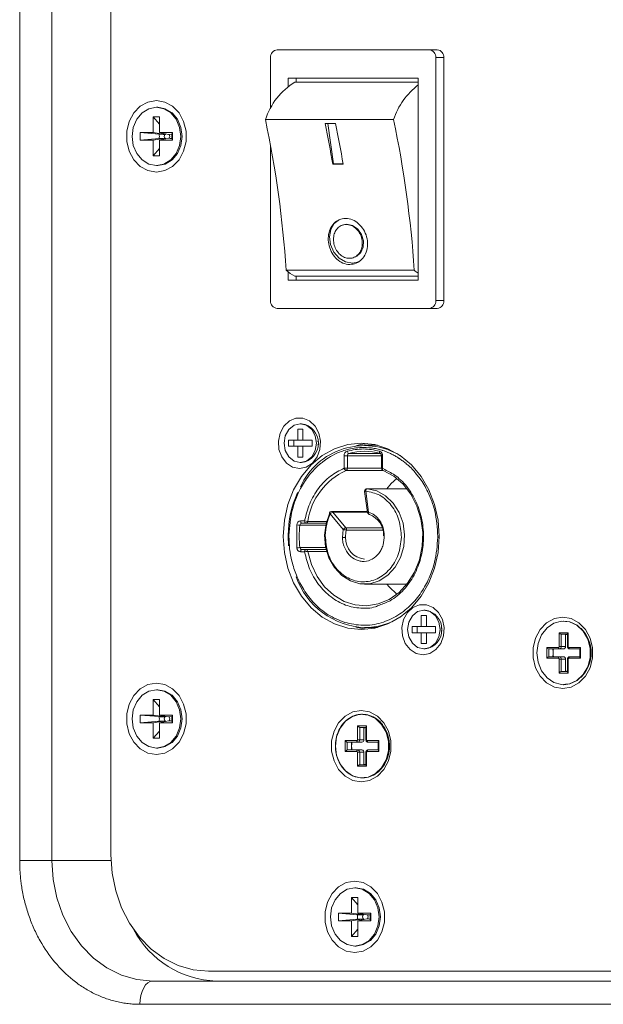
# Model space of a CAD drawing. Units: millimetres. Extents: x 5 to 415, y 5 to 291.
# Drawn here: x 281 to 291, y 170 to 187 of the extents above; entities that cross this region are included whole.
import ezdxf

# ---------------------------------------------------------------- set-up
doc = ezdxf.new("R2010")
doc.units = ezdxf.units.MM

msp = doc.modelspace()

# ---------------------------------------------------------------- linework, layer by layer
at = {"color": 7, "linetype": 'Continuous', "lineweight": 15}
for p, q in [((280.938649, 172.847128), (280.938649, 227.713796)), ((281.492175, 172.847128), (281.492175, 227.713796)), ((282.50554, 172.947129), (282.50554, 227.613795)), ((285.248977, 186.633796), (285.248977, 185.762069)), ((287.97438, 186.767129), (285.360674, 186.767129)), ((288.112724, 186.767129), (287.97438, 186.767129)), ((288.086077, 182.460461), (288.086077, 186.633796)), ((288.086077, 186.633796), (288.22442, 186.633796)), ((288.22442, 182.460461), (288.22442, 186.633796)), ((285.550558, 186.280463), (287.784496, 186.280463)), ((285.550558, 186.13979), (285.550558, 186.280463)), ((285.688901, 186.213796), (285.688901, 186.280463)), ((287.784496, 186.280463), (287.784496, 182.813796)), ((287.784496, 186.213796), (285.664101, 186.213796)), ((283.309263, 185.780462), (283.287418, 185.780462)), ((283.23157, 185.613796), (283.343267, 185.613796)), ((283.23157, 185.613796), (283.23157, 185.347128)), ((283.23157, 185.613796), (283.343267, 185.489661)), ((283.343267, 185.347128), (283.343267, 185.613796)), ((285.159566, 185.56911), (287.359994, 185.56911)), ((286.363615, 185.500472), (286.1849, 185.500472)), ((286.232469, 185.500472), (286.327763, 184.810204)), ((283.23157, 185.347128), (283.008176, 185.347128)), ((283.008176, 185.213796), (283.008176, 185.347128)), ((283.332008, 185.318534), (283.008176, 185.347128)), ((283.23157, 185.347128), (283.441523, 185.313795)), ((283.566661, 185.347128), (283.343267, 185.347128)), ((283.343267, 185.347128), (283.497373, 185.313795)), ((283.441523, 185.313795), (283.431307, 185.313795)), ((283.441523, 185.325875), (283.441523, 185.313795)), ((283.507589, 185.313795), (283.497373, 185.313795)), ((283.555132, 185.318534), (283.507589, 185.313795)), ((283.566661, 185.347128), (283.555132, 185.318534)), ((283.566661, 185.347128), (283.566661, 185.213796)), ((283.008176, 185.213796), (283.332008, 185.24239)), ((283.008176, 185.213796), (283.23157, 185.213796)), ((283.23157, 185.213796), (283.441523, 185.247129)), ((283.23157, 185.213796), (283.23157, 184.947129)), ((283.332008, 185.24239), (283.431307, 185.247129)), ((283.343267, 185.213796), (283.497373, 185.247129)), ((283.343267, 184.947129), (283.343267, 185.213796)), ((283.343267, 185.213796), (283.566661, 185.213796)), ((283.431307, 185.247129), (283.441523, 185.247129)), ((283.441523, 185.247129), (283.441523, 185.235049)), ((283.497373, 185.247129), (283.507589, 185.247129)), ((283.555132, 185.24239), (283.566661, 185.213796)), ((285.248977, 185.120293), (285.248977, 182.460461)), ((283.343267, 185.071263), (283.23157, 184.947129)), ((283.343267, 184.947129), (283.23157, 184.947129)), ((283.287418, 184.780462), (283.309263, 184.780462)), ((286.31548, 184.804517), (286.327763, 184.810204)), ((286.31548, 184.804517), (286.494194, 184.804517)), ((286.327763, 184.810204), (286.493244, 184.810204)), ((286.476299, 183.755105), (286.463039, 183.748967)), ((286.687075, 183.206199), (286.722756, 183.222717)), ((287.717067, 182.982604), (285.516638, 182.982604)), ((285.550558, 182.813796), (285.550558, 182.954469)), ((287.784496, 182.813796), (285.550558, 182.813796)), ((285.664101, 182.880462), (287.784496, 182.880462)), ((285.688901, 182.813796), (285.688901, 182.880462)), ((288.22442, 182.460461), (288.086077, 182.460461)), ((285.360674, 182.327128), (287.97438, 182.327128)), ((287.97438, 182.327128), (288.112724, 182.327128)), ((285.714633, 180.067128), (285.714633, 180.253796)), ((285.714633, 180.253796), (285.80399, 180.253796)), ((285.781156, 180.347129), (285.759312, 180.347129)), ((285.802007, 180.253796), (285.802007, 180.067128)), ((285.80399, 180.253796), (285.80399, 180.067128)), ((285.558257, 180.067128), (285.714633, 180.067128)), ((285.558257, 179.960462), (285.558257, 180.067128)), ((285.645632, 180.067128), (285.645632, 179.960462)), ((285.802007, 180.067128), (285.714633, 180.067128)), ((285.80399, 180.067128), (285.960366, 180.067128)), ((285.960366, 180.067128), (285.960366, 179.960462)), ((286.059734, 180.037386), (286.059343, 180.04275)), ((285.714633, 179.960462), (285.558257, 179.960462)), ((285.714633, 179.773796), (285.714633, 179.960462)), ((285.802007, 179.960462), (285.714633, 179.960462)), ((285.802007, 179.960462), (285.802007, 179.773796)), ((285.80399, 179.960462), (285.80399, 179.773796)), ((285.960366, 179.960462), (285.80399, 179.960462)), ((286.059343, 179.984842), (286.059734, 179.990205)), ((287.024306, 179.980461), (286.86412, 179.980461)), ((287.084651, 179.978804), (287.024306, 179.980461)), ((285.80399, 179.773796), (285.714633, 179.773796)), ((286.51277, 179.582727), (286.51277, 179.798794)), ((286.51277, 179.798794), (286.568123, 179.798794)), ((286.568123, 179.582727), (286.568123, 179.798794)), ((287.153625, 179.798794), (287.153625, 179.582727)), ((287.171782, 179.798794), (287.171782, 179.582727)), ((285.759312, 179.680463), (285.781156, 179.680463)), ((286.51277, 179.582727), (286.568123, 179.582727)), ((286.864315, 179.186778), (286.915274, 178.824352)), ((286.882081, 179.192347), (286.933041, 178.829921)), ((287.591553, 179.232347), (286.903926, 179.232347)), ((287.544144, 179.232347), (287.584958, 179.233796)), ((286.913145, 178.839491), (286.296169, 178.839491)), ((285.764517, 178.680462), (285.833519, 178.680462)), ((286.496487, 178.534296), (286.274326, 178.799491)), ((286.542025, 178.56258), (286.319864, 178.827775)), ((285.698193, 178.215641), (285.698193, 178.611949)), ((285.78636, 178.640461), (285.855364, 178.640461)), ((285.855364, 178.640461), (286.203949, 178.640461)), ((286.482371, 178.395711), (286.496487, 178.534296)), ((285.558705, 178.251925), (285.551753, 178.430202)), ((285.563347, 178.413795), (285.563417, 178.429783)), ((288.121135, 178.397807), (288.121205, 178.413795)), ((285.855364, 178.187128), (285.78636, 178.187128)), ((286.203949, 178.187128), (285.855364, 178.187128)), ((285.833519, 178.14713), (285.764517, 178.14713)), ((286.86412, 177.593796), (287.590407, 177.593796)), ((287.903396, 177.147129), (287.881553, 177.147129)), ((287.836873, 176.867128), (287.836873, 177.053796)), ((287.836873, 177.053796), (287.926232, 177.053796)), ((287.924248, 177.053796), (287.924248, 176.867128)), ((287.926232, 177.053796), (287.926232, 176.867128)), ((286.86412, 176.847129), (287.024306, 176.847129)), ((287.024306, 176.847129), (287.084651, 176.848786)), ((287.680499, 176.867128), (287.836873, 176.867128)), ((287.680499, 176.760461), (287.680499, 176.867128)), ((287.767873, 176.867128), (287.767873, 176.760461)), ((287.924248, 176.867128), (287.836873, 176.867128)), ((287.926232, 176.867128), (288.082606, 176.867128)), ((288.082606, 176.867128), (288.082606, 176.760461)), ((288.181974, 176.837387), (288.181583, 176.84275)), ((290.288549, 176.960463), (290.283035, 176.960463)), ((287.836873, 176.760461), (287.680499, 176.760461)), ((287.836873, 176.573796), (287.836873, 176.760461)), ((287.924248, 176.760461), (287.836873, 176.760461)), ((287.924248, 176.760461), (287.924248, 176.573796)), ((287.926232, 176.760461), (287.926232, 176.573796)), ((288.082606, 176.760461), (287.926232, 176.760461)), ((288.181583, 176.784842), (288.181974, 176.790204)), ((290.204848, 176.760461), (290.361223, 176.760461)), ((290.204848, 176.520461), (290.204848, 176.760461)), ((290.241749, 176.733796), (290.349119, 176.733796)), ((290.241749, 176.520461), (290.241749, 176.733796)), ((290.310291, 176.733796), (290.314561, 176.725805)), ((290.314561, 176.725805), (290.314561, 176.520461)), ((290.349119, 176.738124), (290.349119, 176.520461)), ((290.361223, 176.760461), (290.361223, 176.520461)), ((287.926232, 176.573796), (287.836873, 176.573796)), ((287.881553, 176.480463), (287.903396, 176.480463)), ((289.992623, 176.50713), (290.193678, 176.50713)), ((289.992623, 176.320462), (289.992623, 176.50713)), ((290.029526, 176.480463), (290.20824, 176.480463)), ((290.029526, 176.347129), (290.029526, 176.480463)), ((290.204848, 176.520461), (290.241749, 176.520461)), ((290.20824, 176.480463), (290.281052, 176.480463)), ((290.314561, 176.520461), (290.241749, 176.520461)), ((290.372392, 176.50713), (290.573447, 176.50713)), ((290.386955, 176.480463), (290.561343, 176.480463)), ((290.561343, 176.48479), (290.561343, 176.342802)), ((290.573447, 176.50713), (290.573447, 176.320462)), ((290.193678, 176.320462), (289.992623, 176.320462)), ((290.20824, 176.347129), (290.029526, 176.347129)), ((290.204848, 176.067128), (290.204848, 176.307128)), ((290.204848, 176.307128), (290.241749, 176.307128)), ((290.281052, 176.347129), (290.20824, 176.347129)), ((290.241749, 176.093795), (290.241749, 176.307128)), ((290.241749, 176.307128), (290.314561, 176.307128)), ((290.314561, 176.307128), (290.314561, 176.101786)), ((290.349119, 176.307128), (290.349119, 176.089468)), ((290.361223, 176.307128), (290.361223, 176.067128)), ((290.573447, 176.320462), (290.372392, 176.320462)), ((290.561343, 176.347129), (290.386955, 176.347129)), ((290.361223, 176.067128), (290.204848, 176.067128)), ((290.349119, 176.093795), (290.241749, 176.093795)), ((290.314561, 176.101786), (290.310291, 176.093795)), ((290.283035, 175.867129), (290.288549, 175.867129)), ((283.309263, 175.780462), (283.287418, 175.780462)), ((283.23157, 175.613795), (283.343267, 175.613795)), ((283.23157, 175.613795), (283.23157, 175.347128)), ((283.23157, 175.613795), (283.343267, 175.489661)), ((283.343267, 175.347128), (283.343267, 175.613795)), ((283.23157, 175.347128), (283.008176, 175.347128)), ((283.008176, 175.213796), (283.008176, 175.347128)), ((283.332008, 175.318534), (283.008176, 175.347128)), ((283.23157, 175.347128), (283.441523, 175.313795)), ((283.566661, 175.347128), (283.343267, 175.347128)), ((283.343267, 175.347128), (283.497373, 175.313795)), ((283.441523, 175.313795), (283.431307, 175.313795)), ((283.441523, 175.325875), (283.441523, 175.313795)), ((283.507589, 175.313795), (283.497373, 175.313795)), ((283.555132, 175.318534), (283.507589, 175.313795)), ((283.566661, 175.347128), (283.555132, 175.318534)), ((283.566661, 175.347128), (283.566661, 175.213796)), ((286.825947, 175.360462), (286.820432, 175.360462)), ((283.008176, 175.213796), (283.332008, 175.242391)), ((283.008176, 175.213796), (283.23157, 175.213796)), ((283.23157, 175.213796), (283.441523, 175.247129)), ((283.23157, 175.213796), (283.23157, 174.947129)), ((283.332008, 175.242391), (283.431307, 175.247129)), ((283.343267, 175.213796), (283.497373, 175.247129)), ((283.343267, 174.947129), (283.343267, 175.213796)), ((283.343267, 175.213796), (283.566661, 175.213796)), ((283.431307, 175.247129), (283.441523, 175.247129)), ((283.441523, 175.247129), (283.441523, 175.235049)), ((283.497373, 175.247129), (283.507589, 175.247129)), ((283.555132, 175.242391), (283.566661, 175.213796)), ((286.742244, 175.160462), (286.89862, 175.160462)), ((286.742244, 174.920462), (286.742244, 175.160462)), ((286.779146, 175.133795), (286.886516, 175.133795)), ((286.779146, 174.920462), (286.779146, 175.133795)), ((286.847689, 175.133795), (286.851958, 175.125806)), ((286.851958, 175.125806), (286.851958, 174.920462)), ((286.886516, 175.138122), (286.886516, 174.920462)), ((286.89862, 175.160462), (286.89862, 174.920462)), ((283.343267, 175.071264), (283.23157, 174.947129)), ((283.343267, 174.947129), (283.23157, 174.947129)), ((286.530021, 174.907128), (286.731075, 174.907128)), ((286.530021, 174.720463), (286.530021, 174.907128)), ((286.566922, 174.880461), (286.745637, 174.880461)), ((286.566922, 174.74713), (286.566922, 174.880461)), ((286.742244, 174.920462), (286.779146, 174.920462)), ((286.745637, 174.880461), (286.818449, 174.880461)), ((286.851958, 174.920462), (286.779146, 174.920462)), ((286.90979, 174.907128), (287.110844, 174.907128)), ((286.924352, 174.880461), (287.09874, 174.880461)), ((287.09874, 174.884789), (287.09874, 174.742802)), ((287.110844, 174.907128), (287.110844, 174.720463)), ((283.287418, 174.780463), (283.309263, 174.780463)), ((286.731075, 174.720463), (286.530021, 174.720463)), ((286.745637, 174.74713), (286.566922, 174.74713)), ((286.742244, 174.467129), (286.742244, 174.707129)), ((286.742244, 174.707129), (286.779146, 174.707129)), ((286.818449, 174.74713), (286.745637, 174.74713)), ((286.779146, 174.493796), (286.779146, 174.707129)), ((286.779146, 174.707129), (286.851958, 174.707129)), ((286.851958, 174.707129), (286.851958, 174.501785)), ((286.886516, 174.707129), (286.886516, 174.489469)), ((286.89862, 174.707129), (286.89862, 174.467129)), ((287.110844, 174.720463), (286.90979, 174.720463)), ((287.09874, 174.74713), (286.924352, 174.74713)), ((286.89862, 174.467129), (286.742244, 174.467129)), ((286.886516, 174.493796), (286.779146, 174.493796)), ((286.851958, 174.501785), (286.847689, 174.493796)), ((286.820432, 174.26713), (286.825947, 174.26713)), ((280.938649, 172.847128), (281.492175, 172.847128)), ((286.716017, 172.380462), (286.694173, 172.380462)), ((286.638324, 172.213795), (286.750021, 172.213795)), ((286.638324, 172.213795), (286.638324, 171.947128)), ((286.638324, 172.213795), (286.750021, 172.089661)), ((286.750021, 171.947128), (286.750021, 172.213795)), ((286.638324, 171.947128), (286.414931, 171.947128)), ((286.414931, 171.813796), (286.414931, 171.947128)), ((286.738762, 171.918534), (286.414931, 171.947128)), ((286.638324, 171.947128), (286.848279, 171.913795)), ((286.973416, 171.947128), (286.750021, 171.947128)), ((286.750021, 171.947128), (286.904127, 171.913795)), ((286.848279, 171.913795), (286.838061, 171.913795)), ((286.848279, 171.925875), (286.848279, 171.913795)), ((286.914344, 171.913795), (286.904127, 171.913795)), ((286.961886, 171.918534), (286.914344, 171.913795)), ((286.973416, 171.947128), (286.961886, 171.918534)), ((286.973416, 171.947128), (286.973416, 171.813796)), ((286.414931, 171.813796), (286.738762, 171.842391)), ((286.414931, 171.813796), (286.638324, 171.813796)), ((286.638324, 171.813796), (286.848279, 171.847129)), ((286.638324, 171.813796), (286.638324, 171.547129)), ((286.738762, 171.842391), (286.838061, 171.847129)), ((286.750021, 171.813796), (286.904127, 171.847129)), ((286.750021, 171.547129), (286.750021, 171.813796)), ((286.750021, 171.813796), (286.973416, 171.813796)), ((286.838061, 171.847129), (286.848279, 171.847129)), ((286.848279, 171.847129), (286.848279, 171.835049)), ((286.904127, 171.847129), (286.914344, 171.847129)), ((286.961886, 171.842391), (286.973416, 171.813796)), ((286.750021, 171.671264), (286.638324, 171.547129)), ((286.750021, 171.547129), (286.638324, 171.547129)), ((286.694173, 171.380463), (286.716017, 171.380463)), ((295.766666, 170.947129), (284.180993, 170.947129)), ((295.119193, 170.780462), (283.223476, 170.780462)), ((294.900757, 170.380462), (283.005041, 170.380462))]:
    msp.add_line(p, q, dxfattribs=at)
at = {"color": 8, "linetype": 'Continuous', "lineweight": 15}
for p, q in [((287.153625, 179.798794), (286.568123, 179.798794)), ((287.131738, 179.837809), (286.594238, 179.837809)), ((287.171782, 179.798794), (287.153625, 179.798794)), ((286.5453, 179.544815), (287.182939, 179.544815)), ((287.153625, 179.582727), (286.568123, 179.582727)), ((287.153625, 179.582727), (287.171782, 179.582727)), ((287.171782, 179.582727), (287.212026, 179.559553)), ((286.903926, 179.232347), (286.905967, 179.232272)), ((287.591611, 179.232272), (286.905967, 179.232272)), ((286.212077, 178.671813), (285.88808, 178.671813)), ((286.319864, 178.827775), (286.914793, 178.827775)), ((286.196363, 178.606207), (285.753198, 178.606207)), ((287.166123, 178.56258), (286.542025, 178.56258)), ((286.550497, 178.523086), (287.177742, 178.523086)), ((285.753198, 178.221385), (286.196363, 178.221385)), ((285.88808, 178.155778), (286.212077, 178.155778)), ((290.361223, 176.520461), (290.349119, 176.520461)), ((290.349119, 176.307128), (290.361223, 176.307128)), ((286.89862, 174.920462), (286.886516, 174.920462)), ((286.886516, 174.707129), (286.89862, 174.707129)), ((282.507636, 172.847128), (281.492175, 172.847128))]:
    msp.add_line(p, q, dxfattribs=at)
at = {"color": 7, "linetype": 'Continuous', "lineweight": 15, "flags": 128}
for points in [[(283.287418, 184.667129), (283.142662, 184.691973), (283.009634, 184.764493), (282.899109, 184.878815), (282.820044, 185.025675), (282.778843, 185.193176), (282.778843, 185.367749), (282.820044, 185.53525), (282.899109, 185.68211), (283.009634, 185.796431), (283.142662, 185.868951), (283.287418, 185.893795), (283.432173, 185.868951), (283.565203, 185.796431), (283.675726, 185.68211), (283.754792, 185.53525), (283.795994, 185.367749), (283.795994, 185.193176), (283.754792, 185.025675), (283.675726, 184.878815), (283.565203, 184.764493), (283.432173, 184.691973), (283.287418, 184.667129)], [(283.287418, 184.780462), (283.157982, 184.804934), (283.041217, 184.875954), (282.948551, 184.98657), (282.889056, 185.125953), (282.868556, 185.280463), (282.889056, 185.434971), (282.948551, 185.574355), (283.041217, 185.68497), (283.157982, 185.75599), (283.287418, 185.780462), (283.416855, 185.75599), (283.533621, 185.68497), (283.626286, 185.574355), (283.685781, 185.434971), (283.706281, 185.280463), (283.685781, 185.125953), (283.626286, 184.98657), (283.533621, 184.875954), (283.416855, 184.804934), (283.287418, 184.780462)], [(283.309263, 185.780462), (283.438698, 185.75599), (283.555464, 185.68497), (283.648129, 185.574355), (283.707624, 185.434971), (283.728124, 185.280463), (283.707624, 185.125953), (283.648129, 184.98657), (283.555464, 184.875954), (283.438698, 184.804934), (283.309263, 184.780462)], [(286.431488, 183.851903), (286.343124, 183.785983), (286.282562, 183.682812), (286.260231, 183.556253), (286.278825, 183.42157), (286.336099, 183.295012), (286.425147, 183.19184), (286.535228, 183.124499), (286.653064, 183.101112)], [(286.476299, 183.755105), (286.560267, 183.773298), (286.657293, 183.75165), (286.745526, 183.690003), (286.811531, 183.597742), (286.845261, 183.488912), (286.84158, 183.380082), (286.801048, 183.28782), (286.729837, 183.226173), (286.722756, 183.222717)], [(286.653064, 183.101112), (286.764444, 183.124499), (286.767567, 183.12592)], [(285.744749, 179.580462), (285.626879, 179.603941), (285.521781, 179.671834), (285.440846, 179.776784), (285.392842, 179.907418), (285.382975, 180.049581), (285.41231, 180.187864), (285.477671, 180.307283), (285.571973, 180.3949), (285.685, 180.441219), (285.8045, 180.441219), (285.917525, 180.3949), (286.011829, 180.307283), (286.077189, 180.187864), (286.106525, 180.049581), (286.096656, 179.907418), (286.048653, 179.776784), (285.967718, 179.671834), (285.86262, 179.603941), (285.744749, 179.580462)], [(286.038554, 180.013796), (286.017298, 179.886234), (285.956766, 179.778094), (285.866173, 179.705835), (285.759312, 179.680463), (285.65245, 179.705835), (285.561858, 179.778094), (285.501326, 179.886234), (285.48007, 180.013796), (285.501326, 180.141356), (285.561858, 180.249499), (285.65245, 180.321755), (285.759312, 180.347129), (285.866173, 180.321755), (285.956766, 180.249499), (286.017298, 180.141356), (286.038554, 180.013796)], [(286.80587, 176.813796), (286.573119, 176.838102), (286.347439, 176.910288), (286.135688, 177.028156), (285.944302, 177.188125), (285.779092, 177.385335), (285.645082, 177.613795), (285.546341, 177.866563), (285.48587, 178.135958), (285.465507, 178.413795), (285.48587, 178.691632), (285.546341, 178.961027), (285.645082, 179.213795), (285.779092, 179.442255), (285.944302, 179.639467), (286.135688, 179.799436), (286.347439, 179.917304), (286.573119, 179.989487), (286.80587, 180.013796), (287.038621, 179.989487), (287.264301, 179.917304), (287.476051, 179.799436), (287.667438, 179.639467), (287.832647, 179.442255), (287.966657, 179.213795), (288.065399, 178.961027), (288.125869, 178.691632), (288.146232, 178.413795), (288.125869, 178.135958), (288.065399, 177.866563), (287.966657, 177.613795), (287.832647, 177.385335), (287.667438, 177.188125), (287.476051, 177.028156), (287.264301, 176.910288), (287.038621, 176.838102), (286.80587, 176.813796)], [(286.71299, 179.97004), (286.791554, 179.989487), (286.915087, 180.008475)], [(287.182939, 179.544815), (287.363578, 179.447518), (287.524589, 179.309597), (287.659644, 179.136471), (287.763435, 178.934946), (287.831886, 178.712941), (287.862305, 178.479179), (287.853496, 178.242849), (287.805805, 178.013234), (287.721109, 177.799362), (287.602733, 177.609637), (287.455331, 177.451514), (287.284695, 177.331208), (287.097531, 177.253445), (286.901195, 177.221283), (286.703401, 177.235985), (286.511924, 177.296973), (286.334286, 177.401851), (286.177471, 177.546498), (286.04764, 177.725226), (285.949897, 177.931015), (285.88808, 178.155778)], [(287.178716, 179.54561), (287.178883, 179.545544), (287.182939, 179.544815)], [(287.417491, 179.407627), (287.319088, 179.318627), (287.243429, 179.232347)], [(286.905967, 179.232272), (287.071766, 179.195434), (287.22505, 179.111485), (287.35658, 178.985485), (287.458428, 178.825025), (287.524454, 178.63978), (287.55068, 178.440913), (287.535524, 178.240413), (287.4799, 178.050362), (287.387162, 177.882217), (287.262897, 177.746112), (287.114598, 177.650251), (286.951201, 177.60041), (286.782556, 177.599595), (286.618826, 177.647855), (286.469881, 177.742283), (286.344698, 177.877182), (286.250823, 178.044425), (286.193912, 178.233932), (286.177399, 178.434281), (286.202275, 178.633394), (286.267043, 178.819271)], [(286.905967, 179.232272), (286.901665, 179.231505), (286.897451, 179.229234), (286.893487, 179.225545), (286.889922, 179.220579), (286.886897, 179.214528), (286.884525, 179.207625), (286.8829, 179.200135), (286.882081, 179.192347)], [(285.764517, 178.680462), (285.764936, 178.672658), (285.766179, 178.665156), (285.768198, 178.658239), (285.770915, 178.652178), (285.774225, 178.647203), (285.778002, 178.643507), (285.782099, 178.64123), (285.78636, 178.640461)], [(285.855364, 178.640461), (285.851102, 178.64123), (285.847004, 178.643507), (285.843227, 178.647203), (285.839917, 178.652178), (285.837201, 178.658239), (285.835182, 178.665156), (285.83394, 178.672658), (285.833519, 178.680462)], [(285.551753, 178.430202), (285.548135, 178.430194), (285.545945, 178.43017), (285.545264, 178.430131), (285.546122, 178.430079), (285.548482, 178.430015), (285.552257, 178.429944), (285.5573, 178.429864), (285.563417, 178.429783)], [(285.764517, 178.14713), (285.764936, 178.154932), (285.766179, 178.162436), (285.768198, 178.169352), (285.770915, 178.175414), (285.774225, 178.180387), (285.778002, 178.184085), (285.782099, 178.186359), (285.78636, 178.187128)], [(285.833519, 178.14713), (285.83394, 178.154932), (285.835182, 178.162436), (285.837201, 178.169352), (285.839917, 178.175414), (285.843227, 178.180387), (285.847004, 178.184085), (285.851102, 178.186359), (285.855364, 178.187128)], [(287.244574, 177.593796), (287.284214, 177.546498), (287.417491, 177.419965)], [(287.866991, 176.380462), (287.749119, 176.403942), (287.644021, 176.471834), (287.563086, 176.576784), (287.515084, 176.707419), (287.505215, 176.84958), (287.534551, 176.987863), (287.599911, 177.107285), (287.694215, 177.194902), (287.80724, 177.241219), (287.92674, 177.241219), (288.039767, 177.194902), (288.134069, 177.107285), (288.199429, 176.987863), (288.228765, 176.84958), (288.218896, 176.707419), (288.170894, 176.576784), (288.089959, 176.471834), (287.984861, 176.403942), (287.866991, 176.380462)], [(288.160795, 176.813796), (288.139539, 176.686234), (288.079006, 176.578093), (287.988414, 176.505836), (287.881553, 176.480463), (287.774691, 176.505836), (287.684099, 176.578093), (287.623566, 176.686234), (287.60231, 176.813796), (287.623566, 176.941357), (287.684099, 177.049498), (287.774691, 177.121755), (287.881553, 177.147129), (287.988414, 177.121755), (288.079006, 177.049498), (288.139539, 176.941357), (288.160795, 176.813796)], [(290.268473, 175.800463), (290.123717, 175.825306), (289.990688, 175.897827), (289.880164, 176.012147), (289.801099, 176.159007), (289.759897, 176.32651), (289.759897, 176.501082), (289.801099, 176.668583), (289.880164, 176.815443), (289.990688, 176.929764), (290.123717, 177.002285), (290.268473, 177.027129), (290.413228, 177.002285), (290.546257, 176.929764), (290.656781, 176.815443), (290.735847, 176.668583), (290.777048, 176.501082), (290.777048, 176.32651), (290.735847, 176.159007), (290.656781, 176.012147), (290.546257, 175.897827), (290.413228, 175.825306), (290.268473, 175.800463)], [(286.915087, 176.819116), (286.791554, 176.838102), (286.71299, 176.857549)], [(289.825078, 176.413795), (289.845424, 176.252664), (289.904653, 176.105847), (289.997504, 175.986394), (290.115725, 175.904918), (290.248812, 175.868657), (290.38494, 175.880834), (290.512014, 175.940369), (290.618741, 176.041967), (290.69564, 176.176606), (290.735877, 176.332319), (290.735877, 176.495272), (290.69564, 176.650986), (290.618741, 176.785622), (290.512014, 176.887223), (290.38494, 176.946756), (290.248812, 176.958933), (290.115725, 176.922673), (289.997504, 176.841196), (289.904653, 176.721744), (289.845424, 176.574928), (289.825078, 176.413795)], [(290.288549, 175.867129), (290.390454, 175.880834), (290.517529, 175.940369), (290.624256, 176.041967), (290.701155, 176.176606), (290.741392, 176.332319), (290.741392, 176.495272), (290.701155, 176.650986), (290.624256, 176.785622), (290.517529, 176.887223), (290.390454, 176.946756), (290.288549, 176.960463)], [(290.193678, 176.50713), (290.193958, 176.501926), (290.194786, 176.496923), (290.196131, 176.492314), (290.197942, 176.488273), (290.20015, 176.484957), (290.202667, 176.482491), (290.205399, 176.480975), (290.20824, 176.480463)], [(290.372392, 176.50713), (290.372672, 176.501926), (290.373501, 176.496923), (290.374847, 176.492314), (290.376658, 176.488273), (290.378864, 176.484957), (290.381383, 176.482491), (290.384114, 176.480975), (290.386955, 176.480463)], [(290.193678, 176.320462), (290.193958, 176.325665), (290.194786, 176.330666), (290.196131, 176.335278), (290.197942, 176.339319), (290.20015, 176.342635), (290.202667, 176.345098), (290.205399, 176.346616), (290.20824, 176.347129)], [(290.372392, 176.320462), (290.372672, 176.325665), (290.373501, 176.330666), (290.374847, 176.335278), (290.376658, 176.339319), (290.378864, 176.342635), (290.381383, 176.345098), (290.384114, 176.346616), (290.386955, 176.347129)], [(283.287418, 174.667128), (283.142662, 174.691974), (283.009634, 174.764493), (282.899109, 174.878814), (282.820044, 175.025674), (282.778843, 175.193175), (282.778843, 175.367749), (282.820044, 175.53525), (282.899109, 175.68211), (283.009634, 175.796432), (283.142662, 175.868951), (283.287418, 175.893796), (283.432173, 175.868951), (283.565203, 175.796432), (283.675726, 175.68211), (283.754792, 175.53525), (283.795994, 175.367749), (283.795994, 175.193175), (283.754792, 175.025674), (283.675726, 174.878814), (283.565203, 174.764493), (283.432173, 174.691974), (283.287418, 174.667128)], [(283.287418, 174.780463), (283.157982, 174.804934), (283.041217, 174.875953), (282.948551, 174.98657), (282.889056, 175.125953), (282.868556, 175.280462), (282.889056, 175.434971), (282.948551, 175.574355), (283.041217, 175.684971), (283.157982, 175.75599), (283.287418, 175.780462), (283.416855, 175.75599), (283.533621, 175.684971), (283.626286, 175.574355), (283.685781, 175.434971), (283.706281, 175.280462), (283.685781, 175.125953), (283.626286, 174.98657), (283.533621, 174.875953), (283.416855, 174.804934), (283.287418, 174.780463)], [(283.309263, 175.780462), (283.438698, 175.75599), (283.555464, 175.684971), (283.648129, 175.574355), (283.707624, 175.434971), (283.728124, 175.280462), (283.707624, 175.125953), (283.648129, 174.98657), (283.555464, 174.875953), (283.438698, 174.804934), (283.309263, 174.780463)], [(286.80587, 174.200462), (286.661114, 174.225307), (286.528085, 174.297826), (286.417562, 174.412148), (286.338496, 174.559008), (286.297294, 174.726508), (286.297294, 174.901083), (286.338496, 175.068584), (286.417562, 175.215443), (286.528085, 175.329765), (286.661114, 175.402284), (286.80587, 175.427129), (286.950626, 175.402284), (287.083654, 175.329765), (287.194178, 175.215443), (287.273244, 175.068584), (287.314446, 174.901083), (287.314446, 174.726508), (287.273244, 174.559008), (287.194178, 174.412148), (287.083654, 174.297826), (286.950626, 174.225307), (286.80587, 174.200462)], [(286.362475, 174.813796), (286.382821, 174.974929), (286.44205, 175.121743), (286.5349, 175.241197), (286.653122, 175.322672), (286.786209, 175.358934), (286.922337, 175.346756), (287.049411, 175.287223), (287.156139, 175.185623), (287.233038, 175.050984), (287.273275, 174.895271), (287.273275, 174.73232), (287.233038, 174.576605), (287.156139, 174.441968), (287.049411, 174.340368), (286.922337, 174.280835), (286.786209, 174.268657), (286.653122, 174.304917), (286.5349, 174.386394), (286.44205, 174.505848), (286.382821, 174.652662), (286.362475, 174.813796)], [(286.825947, 175.360462), (286.927852, 175.346756), (287.054925, 175.287223), (287.161653, 175.185623), (287.238552, 175.050984), (287.278789, 174.895271), (287.278789, 174.73232), (287.238552, 174.576605), (287.161653, 174.441968), (287.054925, 174.340368), (286.927852, 174.280835), (286.825947, 174.26713)], [(286.731075, 174.907128), (286.731354, 174.901927), (286.732184, 174.896924), (286.733529, 174.892313), (286.73534, 174.888274), (286.737547, 174.884956), (286.740064, 174.882492), (286.742796, 174.880974), (286.745637, 174.880461)], [(286.90979, 174.907128), (286.91007, 174.901927), (286.910898, 174.896924), (286.912244, 174.892313), (286.914055, 174.888274), (286.916262, 174.884956), (286.918779, 174.882492), (286.921511, 174.880974), (286.924352, 174.880461)], [(286.731075, 174.720463), (286.731354, 174.725664), (286.732184, 174.730667), (286.733529, 174.735278), (286.73534, 174.739318), (286.737547, 174.742636), (286.740064, 174.745099), (286.742796, 174.746617), (286.745637, 174.74713)], [(286.90979, 174.720463), (286.91007, 174.725664), (286.910898, 174.730667), (286.912244, 174.735278), (286.914055, 174.739318), (286.916262, 174.742636), (286.918779, 174.745099), (286.921511, 174.746617), (286.924352, 174.74713)], [(284.180993, 170.947129), (283.918895, 170.971752), (283.663251, 171.045016), (283.420354, 171.165115), (283.196187, 171.329095), (282.996269, 171.532915), (282.825523, 171.771559), (282.688155, 172.039148), (282.587544, 172.329094), (282.526169, 172.63426), (282.50554, 172.947129)], [(283.223476, 170.780462), (282.952642, 170.805906), (282.688474, 170.881612), (282.437483, 171.005714), (282.205844, 171.17516), (281.999262, 171.385775), (281.822824, 171.632372), (281.680876, 171.908882), (281.576911, 172.208494), (281.51349, 172.523831), (281.492175, 172.847128)], [(286.694173, 171.267128), (286.549417, 171.291974), (286.416388, 171.364493), (286.305864, 171.478814), (286.226799, 171.625674), (286.185597, 171.793175), (286.185597, 171.967749), (286.226799, 172.13525), (286.305864, 172.28211), (286.416388, 172.396432), (286.549417, 172.468951), (286.694173, 172.493796), (286.838929, 172.468951), (286.971957, 172.396432), (287.082481, 172.28211), (287.161547, 172.13525), (287.202748, 171.967749), (287.202748, 171.793175), (287.161547, 171.625674), (287.082481, 171.478814), (286.971957, 171.364493), (286.838929, 171.291974), (286.694173, 171.267128)], [(286.694173, 171.380463), (286.564737, 171.404934), (286.447971, 171.475953), (286.355305, 171.58657), (286.29581, 171.725953), (286.27531, 171.880462), (286.29581, 172.034971), (286.355305, 172.174355), (286.447971, 172.284971), (286.564737, 172.35599), (286.694173, 172.380462), (286.823609, 172.35599), (286.940375, 172.284971), (287.03304, 172.174355), (287.092535, 172.034971), (287.113036, 171.880462), (287.092535, 171.725953), (287.03304, 171.58657), (286.940375, 171.475953), (286.823609, 171.404934), (286.694173, 171.380463)], [(286.716017, 172.380462), (286.845452, 172.35599), (286.962218, 172.284971), (287.054884, 172.174355), (287.11438, 172.034971), (287.13488, 171.880462), (287.11438, 171.725953), (287.054884, 171.58657), (286.962218, 171.475953), (286.845452, 171.404934), (286.716017, 171.380463)], [(283.005041, 170.380462), (283.009239, 170.458498), (283.021668, 170.533536), (283.041854, 170.60269), (283.069018, 170.663306), (283.102121, 170.71305), (283.139884, 170.750014), (283.180862, 170.772775), (283.223476, 170.780462)]]:
    msp.add_lwpolyline(points, dxfattribs=at)
at = {"color": 8, "linetype": 'Continuous', "lineweight": 15, "flags": 128}
for points in [[(287.119551, 179.876823), (287.118529, 179.869211), (287.118385, 179.861892), (287.119125, 179.855148), (287.120721, 179.849236), (287.123112, 179.844384), (287.126205, 179.840778), (287.129882, 179.838558), (287.130536, 179.838332)], [(287.171782, 179.582727), (287.170117, 179.57533), (287.169355, 179.568218), (287.169526, 179.561665), (287.170623, 179.555919), (287.172604, 179.551204), (287.175393, 179.547702), (287.178716, 179.54561)], [(286.274326, 178.799491), (286.269063, 178.803351), (286.264843, 178.80706), (286.261826, 178.81048), (286.260128, 178.813478), (286.259816, 178.815937), (286.26006, 178.8167)]]:
    msp.add_lwpolyline(points, dxfattribs=at)
at = {"color": 7, "linetype": 'Continuous', "lineweight": 15}
for centre, radius, start, end in [((285.372539, 186.643736), 0.123961, 95.4924642, 184.599502), ((287.962515, 186.643736), 0.123961, 355.400498, 84.5075358), ((288.100859, 186.643738), 0.12396, 355.3998378, 84.5076944), ((286.308915, 185.189391), 1.21045, 122.1884482, 161.7176096), ((288.57103, 185.155141), 1.279835, 127.9198851, 161.1279838), ((267.161221, 181.766501), 18.395658, 3.7904845, 11.9297557), ((269.020879, 181.919812), 17.533532, 9.4696462, 11.7837173), ((269.196719, 181.919297), 17.536452, 9.4697603, 11.7834453), ((269.36165, 181.766501), 18.395658, 3.7904845, 11.9297557), ((283.487266, 185.280462), 0.065134, 149.2185708, 210.7814292), ((283.451631, 185.280462), 0.065134, 329.2185708, 30.7814292), ((286.021589, 183.554084), 0.762604, 228.5366498, 242.0453095), ((288.260549, 183.603232), 0.824955, 228.7914271, 234.7555702), ((285.372542, 182.450523), 0.123964, 175.4014275, 264.5061861), ((287.962512, 182.450523), 0.123964, 275.4938139, 4.5985725), ((288.100856, 182.450521), 0.123963, 275.4936554, 4.5992327), ((285.733411, 180.013796), 0.336735, 278.1512162, 81.8487838), ((286.857573, 178.76872), 1.202435, 59.333846, 155.6030659), ((286.590841, 179.80303), 0.078186, 109.2992027, 183.1057983), ((286.608084, 179.878648), 0.043122, 182.4262991, 251.2705327), ((286.86412, 178.84288), 1.030883, 74.8232974, 105.1767026), ((287.093707, 179.803028), 0.07819, 356.896315, 70.698684), ((286.60716, 179.800912), 0.039095, 109.3020857, 183.1052716), ((287.018124, 178.504971), 1.142295, 114.4516206, 171.6013993), ((286.559428, 179.58985), 0.047199, 188.6789396, 252.5824749), ((286.528132, 179.580975), 0.040029, 295.396886, 2.5088371), ((287.193625, 179.582727), 0.04, 180, 248.1161441), ((286.903925, 179.192347), 0.04, 90, 180), ((286.903925, 179.192347), 0.04, 180, 188.0037151), ((287.358066, 178.420261), 1.80634, 155.6365821, 179.6846708), ((286.296169, 178.799491), 0.04, 90, 154.518308), ((285.77028, 178.608524), 0.072168, 94.5801391, 177.2804214), ((285.901315, 178.93173), 0.260254, 254.9003995, 267.0849261), ((285.852812, 178.675869), 0.0355, 274.1210754, 353.4397382), ((286.334033, 178.754162), 0.074964, 100.8952807, 142.7949507), ((286.954885, 178.829922), 0.04, 188.0037151, 252.8582166), ((286.809682, 178.435708), 0.380901, 359.1711167, 68.9586469), ((285.766367, 178.99869), 0.392704, 260.0027642, 268.078345), ((287.338368, 178.413796), 1.596805, 173.0791945, 186.9208055), ((285.789242, 178.604492), 0.036084, 94.5803732, 177.276866), ((286.556205, 178.488949), 0.074984, 100.9009823, 142.7892491), ((286.998836, 178.413923), 0.461437, 166.3157635, 182.0529005), ((286.506489, 178.534302), 0.045414, 345.7020176, 38.5119042), ((285.766401, 177.828706), 0.392901, 91.925717, 99.9972683), ((285.770279, 178.219066), 0.072167, 182.7203422, 265.420758), ((285.789242, 178.223097), 0.036084, 182.7195786, 265.4198609), ((285.852816, 178.151724), 0.035496, 6.5587548, 85.8840593), ((285.901365, 177.895545), 0.260572, 92.9225482, 105.0921261), ((286.923883, 178.157427), 1.311662, 199.4167765, 267.3870641), ((287.855652, 176.813796), 0.336735, 278.1512162, 81.8487838), ((290.161228, 176.413794), 0.594304, 315.3678385, 44.6322978), ((290.370642, 176.506369), 0.226489, 95.4531684, 104.3362713), ((290.482481, 176.413796), 0.379354, 169.8784143, 190.1215857), ((290.204683, 176.517478), 0.037185, 275.4887885, 4.6023055), ((290.277495, 176.517478), 0.037185, 275.4887885, 4.6023055), ((290.20468, 176.310111), 0.037189, 355.3996825, 84.5064216), ((290.277492, 176.310111), 0.037189, 355.3996825, 84.5064216), ((290.370752, 176.321774), 0.227051, 255.6714979, 264.5326688), ((283.487262, 175.280462), 0.065131, 149.217172, 210.782828), ((283.451635, 175.280462), 0.065131, 329.217172, 30.782828), ((286.908098, 174.906035), 0.226828, 95.4598087, 104.329631), ((286.695113, 174.81292), 0.596651, 317.0795209, 19.1373203), ((287.019916, 174.813796), 0.379391, 169.8795663, 190.1204337), ((286.742074, 174.917482), 0.037191, 275.4974187, 4.5964772), ((286.814887, 174.917482), 0.037191, 275.4974187, 4.5964772), ((286.742074, 174.710109), 0.037191, 355.4035228, 84.5025813), ((286.814887, 174.710109), 0.037191, 355.4035228, 84.5025813), ((286.908098, 174.721556), 0.226828, 255.670369, 264.5401913), ((286.894016, 171.880462), 0.065131, 149.217172, 210.782828), ((286.85839, 171.880462), 0.065131, 329.217172, 30.782828), ((284.370872, 172.451032), 1.671481, 208.1997345, 268.1069801)]:
    msp.add_arc(centre, radius, start, end, dxfattribs=at)
at = {"color": 8, "linetype": 'Continuous', "lineweight": 15}
for centre, radius, start, end in [((286.883062, 179.158097), 0.034264, 91.639454, 123.1692633), ((286.295672, 178.808668), 0.030828, 38.3023834, 89.0759679), ((286.934022, 178.795665), 0.03427, 91.6402467, 123.1666418), ((286.895024, 178.380204), 0.357742, 177.2459017, 265.050749), ((288.192925, 184.231333), 5.833968, 269.2949219, 269.5407363), ((286.857944, 177.994165), 1.147053, 270.3067965, 302.2989143)]:
    msp.add_arc(centre, radius, start, end, dxfattribs=at)
at = {"color": 7, "linetype": 'Continuous', "lineweight": 15}
for centre, major_axis, start_param, end_param in [((290.21941, 176.760462), (-0.025562, 0.025562), 1.281951471, 2.852747798), ((290.375785, 176.760462), (0.025562, 0.025562), 1.859641183, 2.852747798), ((290.007186, 176.507129), (-0.025562, 0.025562), 1.281951471, 2.852747798), ((290.588009, 176.507129), (0.025562, 0.025562), 1.859641183, 2.852747798), ((290.007186, 176.320462), (0.025562, 0.025562), 0.288844856, 1.859641183), ((290.588009, 176.320462), (-0.025562, 0.025562), 0.288844856, 1.281951471), ((290.21941, 176.067129), (0.025562, 0.025562), 0.288844856, 1.859641183), ((290.375785, 176.067129), (-0.025562, 0.025562), 0.288844856, 1.281951471), ((286.756807, 175.160462), (-0.025562, 0.025562), 1.281951471, 2.852747798), ((286.913182, 175.160462), (0.025562, 0.025562), 1.859641183, 2.852747798), ((286.544583, 174.907129), (-0.025562, 0.025562), 1.281951471, 2.852747798), ((287.125406, 174.907129), (0.025562, 0.025562), 1.859641183, 2.852747798), ((286.544583, 174.720462), (0.025562, 0.025562), 0.288844856, 1.859641183), ((287.125406, 174.720462), (-0.025562, 0.025562), 0.288844856, 1.281951471), ((286.756807, 174.467129), (0.025562, 0.025562), 0.288844856, 1.859641183), ((286.913182, 174.467129), (-0.025562, 0.025562), 0.288844856, 1.281951471)]:
    msp.add_ellipse(centre, major_axis=major_axis, ratio=0.29715521, start_param=start_param, end_param=end_param, dxfattribs=at)
for points, knots in [([(283.431307, 185.313795), (283.411251, 185.314725), (283.378192, 185.316257), (283.345045, 185.317891), (283.332008, 185.318534)], [0, 0, 0, 0, 0.606700109, 1, 1, 1, 1]), ([(283.332008, 185.24239), (283.334877, 185.254697), (283.340788, 185.280047), (283.334991, 185.305459), (283.332008, 185.318534)], [0, 0, 0, 0, 0.485454461, 1, 1, 1, 1]), ([(283.555132, 185.318534), (283.55503, 185.306228), (283.554819, 185.280877), (283.555026, 185.255466), (283.555132, 185.24239)], [0, 0, 0, 0, 0.485441903, 1, 1, 1, 1]), ([(283.507589, 185.247129), (283.517496, 185.2462), (283.533826, 185.244668), (283.549118, 185.243033), (283.555132, 185.24239)], [0, 0, 0, 0, 0.606698481, 1, 1, 1, 1]), ([(286.609937, 183.081147), (286.647132, 183.085524), (286.721518, 183.094277), (286.816365, 183.162397), (286.884747, 183.262692), (286.91815, 183.388214), (286.912162, 183.523701), (286.8672, 183.653781), (286.788715, 183.763518), (286.686302, 183.840799), (286.597581, 183.868959), (286.510127, 183.874389), (286.42461, 183.857074), (286.331799, 183.792127), (286.266416, 183.691902), (286.235452, 183.567438), (286.242029, 183.432487), (286.285475, 183.302112), (286.361369, 183.19105), (286.461399, 183.112871), (286.548993, 183.083474), (286.598289, 183.081591), (286.609937, 183.081147)], [0, 0, 0, 0, 0.053359148, 0.106712352, 0.160250321, 0.214091905, 0.268074456, 0.321988917, 0.375744711, 0.42937451, 0.482947477, 0.500002339, 0.553561454, 0.607119566, 0.660683873, 0.714284436, 0.767983921, 0.821840114, 0.875817103, 0.929739263, 0.983399503, 1, 1, 1, 1]), ([(286.547604, 183.767436), (286.575554, 183.764259), (286.631454, 183.757905), (286.710273, 183.708343), (286.773793, 183.63525), (286.814977, 183.543752), (286.828914, 183.444763), (286.813932, 183.349145), (286.771698, 183.26789), (286.707326, 183.210453), (286.646287, 183.189676), (286.583197, 183.185749), (286.518421, 183.198546), (286.441337, 183.24658), (286.379233, 183.320579), (286.338918, 183.412412), (286.324954, 183.51176), (286.339076, 183.60717), (286.379797, 183.687832), (286.442597, 183.744353), (286.502911, 183.76571), (286.538946, 183.767102), (286.547604, 183.767436)], [0, 0, 0, 0, 0.053543549, 0.107086801, 0.160649237, 0.21427603, 0.268019022, 0.32190175, 0.375861462, 0.429740839, 0.483385832, 0.499998586, 0.553396135, 0.606788494, 0.660332146, 0.714136056, 0.768085931, 0.822011027, 0.875807648, 0.929472607, 0.983054453, 1, 1, 1, 1]), ([(285.563416, 178.429783), (285.575331, 178.579576), (285.596919, 178.850975), (285.728392, 179.185419), (285.867104, 179.411293), (285.983259, 179.54832), (286.055615, 179.618263), (286.103647, 179.660533), (286.158477, 179.705396), (286.255044, 179.773403), (286.368453, 179.834536), (286.485934, 179.882287), (286.554433, 179.90083), (286.590686, 179.910644)], [0, 0, 0, 0, 0.215782546, 0.390961306, 0.525400283, 0.618995602, 0.671673874, 0.685850184, 0.721898537, 0.786272934, 0.878951614, 0.935935825, 1, 1, 1, 1]), ([(286.565001, 179.876823), (286.657425, 179.895309), (286.842275, 179.932282), (287.027126, 179.895309), (287.119551, 179.876823)], [0, 0, 0, 0, 0.500000998, 1, 1, 1, 1]), ([(287.130967, 179.838207), (287.133448, 179.837254), (287.138152, 179.835448), (287.145807, 179.827388), (287.151333, 179.816203), (287.153459, 179.806035), (287.153593, 179.800183), (287.153625, 179.798794)], [0, 0, 0, 0, 0.264848709, 0.502157126, 0.718764364, 0.933251233, 1, 1, 1, 1]), ([(285.833519, 178.680462), (285.858565, 178.780329), (285.909508, 178.983457), (286.066068, 179.246458), (286.268476, 179.460281), (286.43225, 179.542369), (286.51277, 179.582727)], [0, 0, 0, 0, 0.245823824, 0.499999316, 0.754175136, 1, 1, 1, 1]), ([(287.212026, 179.559553), (287.27757, 179.526292), (287.427126, 179.450398), (287.62116, 179.244493), (287.778634, 178.9704), (287.867094, 178.65782), (287.884514, 178.339849), (287.835765, 178.029968), (287.721467, 177.738001), (287.540866, 177.487045), (287.332678, 177.308822), (287.18007, 177.255409), (287.116829, 177.233275)], [0, 0, 0, 0, 0.082492676, 0.188229354, 0.296530154, 0.403533537, 0.505642222, 0.603846783, 0.707939708, 0.815804808, 0.923669971, 1, 1, 1, 1]), ([(286.882081, 179.192347), (286.96475, 179.175195), (287.130086, 179.140892), (287.333278, 178.954275), (287.472672, 178.69743), (287.487948, 178.497937), (287.495586, 178.39819)], [0, 0, 0, 0, 0.249997631, 0.499996258, 0.749998312, 1, 1, 1, 1]), ([(286.18895, 178.429401), (286.193494, 178.494267), (286.202583, 178.623997), (286.250412, 178.740993), (286.274326, 178.799491)], [0, 0, 0, 0, 0.500007267, 1, 1, 1, 1]), ([(286.933041, 178.829921), (286.93227, 178.825053), (286.931043, 178.817307), (286.931889, 178.808326), (286.933404, 178.802101), (286.935778, 178.797271), (286.939814, 178.792507), (286.943813, 178.791725), (286.946441, 178.791211)], [0, 0, 0, 0, 0.239432876, 0.380968909, 0.499996102, 0.637271669, 0.761626311, 1, 1, 1, 1]), ([(286.933041, 178.829921), (286.968573, 178.814659), (287.041128, 178.783496), (287.127263, 178.687734), (287.187114, 178.567025), (287.197222, 178.476397), (287.202187, 178.431881)], [0, 0, 0, 0, 0.245682336, 0.501672067, 0.755226282, 1, 1, 1, 1]), ([(286.550497, 178.523086), (286.547566, 178.523223), (286.542945, 178.523439), (286.533969, 178.5247), (286.526278, 178.526203), (286.51798, 178.528024), (286.507736, 178.530648), (286.500826, 178.532889), (286.496487, 178.534296)], [0, 0, 0, 0, 0.2231323222, 0.351757799, 0.5001008007, 0.6187392094, 0.7605817025, 1, 1, 1, 1]), ([(286.522568, 176.9356), (286.425244, 176.974301), (286.236033, 177.049542), (286.035358, 177.220491), (285.902093, 177.374595), (285.793362, 177.530587), (285.689751, 177.732889), (285.613199, 177.97146), (285.570689, 178.197317), (285.565794, 178.341641), (285.563347, 178.413795)], [0, 0, 0, 0, 0.1819531609, 0.3537438647, 0.433119529, 0.5124603766, 0.656126561, 0.7847324648, 0.8923776096, 1, 1, 1, 1]), ([(287.495586, 178.39819), (287.484056, 178.296354), (287.460995, 178.092682), (287.305566, 177.836697), (287.086709, 177.668399), (286.828861, 177.613623), (286.573057, 177.680662), (286.360009, 177.859278), (286.21328, 178.122481), (286.19706, 178.327094), (286.18895, 178.429401)], [0, 0, 0, 0, 0.124999021, 0.24999782, 0.374996953, 0.499997187, 0.624997587, 0.74999766, 0.874998594, 1, 1, 1, 1]), ([(287.202187, 178.431881), (287.198987, 178.375574), (287.194138, 178.290277), (287.15144, 178.187734), (287.094601, 178.098089), (286.998008, 178.013882), (286.881883, 177.979929), (286.786818, 177.985866), (286.695434, 178.014319), (286.593044, 178.088083), (286.522509, 178.20302), (286.489473, 178.309856), (286.484737, 178.367102), (286.482371, 178.395711)], [0, 0, 0, 0, 0.124220077, 0.188175587, 0.252120733, 0.374103701, 0.498185468, 0.562133217, 0.626057046, 0.748208639, 0.8721524, 0.936107466, 1, 1, 1, 1]), ([(286.482371, 178.395711), (286.4875, 178.395949), (286.498175, 178.396445), (286.515313, 178.397009), (286.529199, 178.397337), (286.534937, 178.397375), (286.537695, 178.397394)], [0, 0, 0, 0, 0.270250015, 0.562419732, 0.789717044, 1, 1, 1, 1]), ([(287.202187, 178.431881), (287.197827, 178.431643), (287.188754, 178.431147), (287.183427, 178.43058), (287.18424, 178.430252), (287.188498, 178.430216), (287.190543, 178.430198)], [0, 0, 0, 0, 0.270279963, 0.562435481, 0.789742279, 1, 1, 1, 1]), ([(290.098068, 176.480463), (290.099944, 176.45824), (290.103696, 176.413795), (290.099944, 176.369351), (290.098068, 176.347129)], [0, 0, 0, 0, 0.500007372, 1, 1, 1, 1]), ([(290.193678, 176.50713), (290.195127, 176.507313), (290.198058, 176.507684), (290.201143, 176.510329), (290.203051, 176.512961), (290.204499, 176.51605), (290.204707, 176.518685), (290.204848, 176.520461)], [0, 0, 0, 0, 0.246638925, 0.498863185, 0.625162205, 0.747446166, 1, 1, 1, 1]), ([(290.349119, 176.520461), (290.349675, 176.515123), (290.350462, 176.507572), (290.355481, 176.497681), (290.361428, 176.490113), (290.370872, 176.483705), (290.379924, 176.480276), (290.385434, 176.480854), (290.38687, 176.481005)], [0, 0, 0, 0, 0.2588939119, 0.3662111113, 0.5410834252, 0.726665197, 0.9287728267, 1, 1, 1, 1]), ([(290.361223, 176.520461), (290.361377, 176.518731), (290.361689, 176.515231), (290.363902, 176.511551), (290.36611, 176.509273), (290.368696, 176.507544), (290.370904, 176.507297), (290.372392, 176.50713)], [0, 0, 0, 0, 0.246583933, 0.498902944, 0.625130678, 0.747371652, 1, 1, 1, 1]), ([(290.204848, 176.307128), (290.204693, 176.308859), (290.204381, 176.31236), (290.202166, 176.316041), (290.199961, 176.318318), (290.197374, 176.320047), (290.195166, 176.320295), (290.193678, 176.320462)], [0, 0, 0, 0, 0.246640545, 0.498914108, 0.6251982, 0.747417156, 1, 1, 1, 1]), ([(290.38658, 176.346557), (290.383706, 176.346551), (290.376393, 176.346538), (290.36567, 176.341069), (290.35716, 176.332685), (290.350672, 176.321292), (290.349721, 176.312623), (290.349119, 176.307128)], [0, 0, 0, 0, 0.142263723, 0.362029649, 0.576459803, 0.73156327, 1, 1, 1, 1]), ([(290.372392, 176.320462), (290.370943, 176.320278), (290.368011, 176.319907), (290.364927, 176.317263), (290.36302, 176.31463), (290.361571, 176.311541), (290.361363, 176.308905), (290.361223, 176.307128)], [0, 0, 0, 0, 0.2465407545, 0.4987690332, 0.6250700653, 0.747355975, 1, 1, 1, 1]), ([(283.431307, 175.313795), (283.411251, 175.314724), (283.378192, 175.316255), (283.345045, 175.31789), (283.332008, 175.318534)], [0, 0, 0, 0, 0.606699632, 1, 1, 1, 1]), ([(283.332008, 175.242391), (283.334877, 175.254697), (283.340788, 175.280047), (283.334991, 175.305458), (283.332008, 175.318534)], [0, 0, 0, 0, 0.485447933, 1, 1, 1, 1]), ([(283.555132, 175.318534), (283.55503, 175.306227), (283.554819, 175.280877), (283.555026, 175.255466), (283.555132, 175.242391)], [0, 0, 0, 0, 0.485448072, 1, 1, 1, 1]), ([(286.825947, 175.360462), (286.802352, 175.359192), (286.735852, 175.355616), (286.629743, 175.316798), (286.520365, 175.235058), (286.434207, 175.120609), (286.37781, 174.982547), (286.35568, 174.831051), (286.369789, 174.677846), (286.419318, 174.534814), (286.500737, 174.413192), (286.607922, 174.322752), (286.732364, 174.270925), (286.863763, 174.261763), (286.991395, 174.295356), (287.105634, 174.368409), (287.198383, 174.475279), (287.26286, 174.608243), (287.293993, 174.757398), (287.289129, 174.911317), (287.248371, 175.057993), (287.174577, 175.18623), (287.073224, 175.284754), (286.953636, 175.348614), (286.867895, 175.356569), (286.825947, 175.360462)], [0, 0, 0, 0, 0.024088196, 0.067888736, 0.111817872, 0.155991025, 0.200421964, 0.245024535, 0.28972922, 0.334505664, 0.379316587, 0.424068936, 0.468596749, 0.512777226, 0.55670668, 0.600601874, 0.644703873, 0.689076662, 0.733643504, 0.778326461, 0.823087056, 0.867895721, 0.91267614, 0.957278063, 1, 1, 1, 1]), ([(283.507589, 175.247129), (283.517496, 175.2462), (283.533826, 175.244669), (283.549118, 175.243034), (283.555132, 175.242391)], [0, 0, 0, 0, 0.606698481, 1, 1, 1, 1]), ([(286.731075, 174.907128), (286.732524, 174.907313), (286.735455, 174.907686), (286.738541, 174.910329), (286.740447, 174.912962), (286.741897, 174.916049), (286.742104, 174.918685), (286.742244, 174.920462)], [0, 0, 0, 0, 0.2466518944, 0.4988709498, 0.6251673634, 0.7473652134, 1, 1, 1, 1]), ([(286.886516, 174.920462), (286.887072, 174.915123), (286.887857, 174.907572), (286.892878, 174.897679), (286.898825, 174.890112), (286.90827, 174.883707), (286.917322, 174.880274), (286.922831, 174.880853), (286.924268, 174.881004)], [0, 0, 0, 0, 0.258915817, 0.366222557, 0.541098333, 0.72665479, 0.928748706, 1, 1, 1, 1]), ([(286.89862, 174.920462), (286.898774, 174.918732), (286.899087, 174.915232), (286.9013, 174.911552), (286.903507, 174.909273), (286.906093, 174.907545), (286.908302, 174.907296), (286.90979, 174.907128)], [0, 0, 0, 0, 0.246585286, 0.498897938, 0.625122491, 0.747360385, 1, 1, 1, 1]), ([(286.742244, 174.707129), (286.74209, 174.708859), (286.741778, 174.712359), (286.739564, 174.71604), (286.737358, 174.718317), (286.734771, 174.720046), (286.732563, 174.720295), (286.731075, 174.720463)], [0, 0, 0, 0, 0.24656008, 0.498854683, 0.625149308, 0.747378457, 1, 1, 1, 1]), ([(286.923978, 174.746558), (286.921104, 174.746551), (286.91379, 174.746535), (286.903066, 174.74107), (286.894558, 174.732684), (286.888069, 174.721293), (286.887118, 174.712624), (286.886516, 174.707129)], [0, 0, 0, 0, 0.142268194, 0.362024432, 0.576480931, 0.7315587, 1, 1, 1, 1]), ([(286.90979, 174.720463), (286.90834, 174.720278), (286.905408, 174.719905), (286.902324, 174.717262), (286.900417, 174.714629), (286.898968, 174.711542), (286.89876, 174.708906), (286.89862, 174.707129)], [0, 0, 0, 0, 0.246573157, 0.498816101, 0.625124476, 0.7473339, 1, 1, 1, 1]), ([(283.005041, 170.380462), (282.988269, 170.380602), (282.954754, 170.38088), (282.904544, 170.383141), (282.85445, 170.386751), (282.80447, 170.391842), (282.754605, 170.398379), (282.704856, 170.406371), (282.655221, 170.415817), (282.555141, 170.43784), (282.406102, 170.482063), (282.213021, 170.564495), (282.027598, 170.669221), (281.795724, 170.835733), (281.534612, 171.091867), (281.320067, 171.403523), (281.180569, 171.680306), (281.092849, 171.901601), (281.023772, 172.132128), (280.984302, 172.32168), (280.963066, 172.464935), (280.95214, 172.559954), (280.944393, 172.655346), (280.939544, 172.751113), (280.938948, 172.815098), (280.938649, 172.847129)], [0, 0, 0, 0, 0.0155101346, 0.0309939053, 0.0464604485, 0.0619189315, 0.0773785356, 0.0928484405, 0.1083378071, 0.1238557623, 0.1869584586, 0.2500974311, 0.313199863, 0.3763391016, 0.5000022664, 0.6236654313, 0.6867681277, 0.7499071001, 0.8130095328, 0.8761487706, 0.9009507225, 0.9256992275, 0.9504318605, 0.9751862686, 1, 1, 1, 1]), ([(286.838061, 171.913795), (286.818005, 171.914724), (286.784946, 171.916255), (286.751799, 171.917891), (286.738762, 171.918534)], [0, 0, 0, 0, 0.606689715, 1, 1, 1, 1]), ([(286.738762, 171.842391), (286.741631, 171.854697), (286.747542, 171.880047), (286.741745, 171.905458), (286.738762, 171.918534)], [0, 0, 0, 0, 0.485447933, 1, 1, 1, 1]), ([(286.961886, 171.918534), (286.961784, 171.906227), (286.961574, 171.880877), (286.96178, 171.855466), (286.961886, 171.842391)], [0, 0, 0, 0, 0.485448068, 1, 1, 1, 1]), ([(286.914344, 171.847129), (286.924252, 171.846199), (286.940581, 171.844666), (286.955872, 171.843033), (286.961886, 171.842391)], [0, 0, 0, 0, 0.606702239, 1, 1, 1, 1])]:
    msp.add_open_spline(points, degree=3, knots=knots, dxfattribs=at)
at = {"color": 8, "linetype": 'Continuous', "lineweight": 15}
for points, knots in [([(286.590686, 179.910644), (286.631378, 179.918971), (286.716808, 179.936454), (286.862661, 179.943842), (286.98253, 179.933455), (287.071355, 179.916156), (287.116813, 179.90526), (287.147183, 179.896577), (287.162446, 179.891849), (287.163839, 179.891421), (287.168766, 179.889887), (287.202416, 179.8792), (287.256096, 179.85939), (287.32612, 179.827804), (287.387552, 179.795547), (287.427763, 179.771415), (287.448688, 179.757932), (287.453135, 179.75508), (287.477936, 179.738873), (287.518522, 179.7104), (287.564772, 179.673997), (287.593222, 179.649727), (287.60576, 179.638621), (287.608879, 179.635838), (287.609644, 179.635151), (287.609841, 179.634975), (287.609887, 179.634933), (287.609901, 179.634923), (287.613916, 179.629176), (287.64656, 179.607581), (287.715461, 179.528562), (287.833069, 179.391477), (287.967138, 179.160968), (288.09248, 178.828769), (288.111007, 178.56112), (288.121205, 178.413795)], [0, 0, 0, 0, 0.054774009, 0.114995992, 0.193328726, 0.213868111, 0.234429348, 0.254984538, 0.255055525, 0.255552754, 0.256882906, 0.261830397, 0.301749477, 0.331454677, 0.36115857, 0.390860956, 0.391083236, 0.392801661, 0.397551928, 0.428649409, 0.455242719, 0.471109595, 0.475033263, 0.476011627, 0.47625617, 0.476317256, 0.476332708, 0.47633641, 0.476338251, 0.483993747, 0.52706446, 0.600263705, 0.703537604, 0.836814705, 1, 1, 1, 1]), ([(288.121135, 178.397807), (288.11021, 178.253534), (288.092741, 178.022849), (287.988001, 177.718585), (287.883484, 177.517457), (287.773253, 177.362959), (287.673607, 177.249703), (287.561273, 177.147233), (287.390422, 177.025226), (287.149225, 176.917078), (286.834638, 176.867431), (286.626591, 176.912877), (286.522568, 176.9356)], [0, 0, 0, 0, 0.156192893, 0.249743351, 0.354248332, 0.411987447, 0.469702031, 0.532297379, 0.594868023, 0.72722444, 0.863612304, 1, 1, 1, 1]), ([(287.116829, 177.233275), (287.094421, 177.223314), (286.992748, 177.178117), (286.791916, 177.172624), (286.530185, 177.222298), (286.278988, 177.362011), (286.067062, 177.577467), (285.909091, 177.845438), (285.858222, 178.048513), (285.833519, 178.14713)], [0, 0, 0, 0, 0.042781532, 0.194112726, 0.351458104, 0.51634769, 0.683237234, 0.846174361, 1, 1, 1, 1])]:
    msp.add_open_spline(points, degree=3, knots=knots, dxfattribs=at)
at = {"color": 7, "linetype": 'Continuous', "lineweight": 15}
msp.add_open_spline([(286.635464, 174.880461), (286.63734, 174.858239), (286.641092, 174.813796), (286.63734, 174.769352), (286.635464, 174.74713)], degree=3, dxfattribs=at)

doc.saveas('drawing.dxf')
